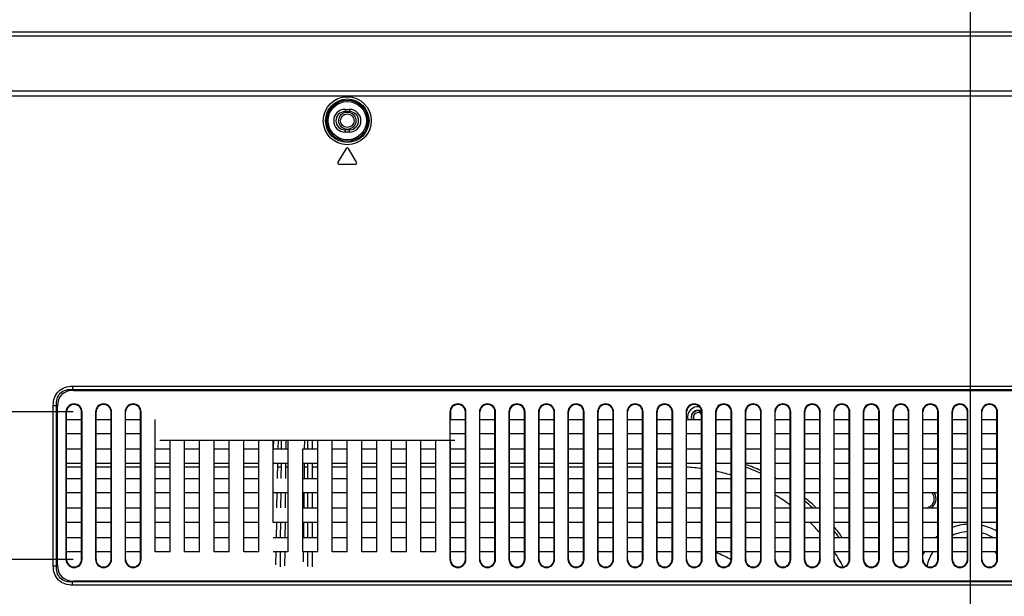
# Model space of a CAD drawing. Units: millimetres. Extents: x 0 to 3500, y 0 to 2000.
# Drawn here: x 2212 to 2428, y 1204 to 1331 of the extents above; entities that cross this region are included whole.
import ezdxf

# ---------------------------------------------------------------- set-up
doc = ezdxf.new("R2010")
doc.units = ezdxf.units.MM
doc.header["$LTSCALE"] = 192.5
doc.layers.get('0').update_dxf_attribs({"linetype": 'CONTINUOUS'})
for name, color, linetype in [('00_COMPONENTS_19', 7, 'CONTINUOUS'), ('00_COMPONENTS_24', 7, 'CONTINUOUS'), ('00_COMPONENTS_29', 7, 'CONTINUOUS'), ('00_COMPONENTS_29_5', 7, 'CONTINUOUS'), ('7_ALL_FEATURES', 7, 'CONTINUOUS'), ('DEF_DRAFT_DIM', 7, 'CONTINUOUS')]:
    doc.layers.add(name, color=color, linetype=linetype)
doc.styles.get("Standard").update_dxf_attribs({"font": 'txt', "width": 0.8})
doc.dimstyles.new('DIMSTYLE_1', dxfattribs={"dimtxt": 7, "dimasz": 3, "dimexe": 0.8, "dimexo": 0.2, "dimgap": 1.75, "dimtad": 1, "dimdsep": 46, "dimtxsty": 'Standard', "dimblk": 'OPEN', "dimblk1": 'OPEN', "dimblk2": 'OPEN', "dimcen": 0.09, "dimazin": 2, "dimtp": 0.1, "dimtm": 0.1, "dimtfac": 1, "dimtdec": 0, "dimtofl": 0, "dimtmove": 0, "dimatfit": 3, "dimldrblk": 'OPEN', "dimfxl": 1, "dimtolj": 1, "dimarcsym": 0})

# ---------------------------------------------------------------- blocks, each defined once
blk = doc.blocks.new('_OPEN')
at = {"color": 0, "linetype": 'ByBlock'}
for p, q in [((0, 0), (-1, 0.117)), ((-1, -0.117), (0, 0)), ((-1, 0), (0, 0))]:
    blk.add_line(p, q, dxfattribs=at)
blk = doc.blocks.new('*D17')
at = {"layer": 'DEF_DRAFT_DIM', "color": 2, "linetype": 'Continuous', "transparency": 16777216}
for p, q in [((1951.98, 1318.83), (1951.98, 1388.64)), ((1951.98, 1387.84), (2186.46, 1387.84)), ((2420.94, 1387.84), (2186.46, 1387.84)), ((2420.94, 1102.62), (2420.94, 1388.64))]:
    blk.add_line(p, q, dxfattribs=at)
at = {"layer": 'DEF_DRAFT_DIM', "color": 2, "linetype": 'Continuous', "transparency": 16777216, "xscale": 3, "yscale": 3, "zscale": 3, "rotation": 180}
blk.add_blockref('_OPEN', (1951.98, 1387.84), dxfattribs=at)
at = {"layer": 'DEF_DRAFT_DIM', "color": 2, "linetype": 'Continuous', "transparency": 16777216, "xscale": 3, "yscale": 3, "zscale": 3}
blk.add_blockref('_OPEN', (2420.94, 1387.84), dxfattribs=at)
blk = doc.blocks.new('*D18')
at = {"layer": 'DEF_DRAFT_DIM', "color": 2, "linetype": 'Continuous', "transparency": 16777216}
for p, q in [((2420.94, 1096.62), (2420.94, 1388.64)), ((2420.94, 1387.84), (2570.94, 1387.84)), ((2720.94, 1387.84), (2570.94, 1387.84)), ((2720.94, 1096.62), (2720.94, 1388.64))]:
    blk.add_line(p, q, dxfattribs=at)
at = {"layer": 'DEF_DRAFT_DIM', "color": 2, "linetype": 'Continuous', "transparency": 16777216, "xscale": 3, "yscale": 3, "zscale": 3, "rotation": 180}
blk.add_blockref('_OPEN', (2420.94, 1387.84), dxfattribs=at)
at = {"layer": 'DEF_DRAFT_DIM', "color": 2, "linetype": 'Continuous', "transparency": 16777216, "xscale": 3, "yscale": 3, "zscale": 3}
blk.add_blockref('_OPEN', (2720.94, 1387.84), dxfattribs=at)
blk = doc.blocks.new('*D20')
at = {"layer": 'DEF_DRAFT_DIM', "color": 2, "linetype": 'Continuous', "transparency": 16777216}
for p, q in [((1961.33, 1327.82), (1883.97, 1327.82)), ((1884.77, 1327.82), (1884.77, 1212.12)), ((1884.77, 1096.42), (1884.77, 1212.12)), ((2414.74, 1096.42), (1883.97, 1096.42))]:
    blk.add_line(p, q, dxfattribs=at)
at = {"layer": 'DEF_DRAFT_DIM', "color": 2, "linetype": 'Continuous', "transparency": 16777216, "xscale": 3, "yscale": 3, "zscale": 3}
for p, rotation in [((1884.77, 1327.82), 90), ((1884.77, 1096.42), 270)]:
    blk.add_blockref('_OPEN', p, dxfattribs=dict(at, rotation=rotation))
blk = doc.blocks.new('*D26')
at = {"layer": 'DEF_DRAFT_DIM', "color": 2, "linetype": 'Continuous', "transparency": 16777216}
for p, q in [((2175.99, 1327.82), (2177.07, 1327.82)), ((2176.27, 1327.82), (2176.27, 1285.99)), ((2176.27, 1244.17), (2176.27, 1285.99)), ((2223.43, 1244.17), (2175.47, 1244.17))]:
    blk.add_line(p, q, dxfattribs=at)
at = {"layer": 'DEF_DRAFT_DIM', "color": 2, "linetype": 'Continuous', "transparency": 16777216, "xscale": 3, "yscale": 3, "zscale": 3}
for p, rotation in [((2176.27, 1327.82), 90), ((2176.27, 1244.17), 270)]:
    blk.add_blockref('_OPEN', p, dxfattribs=dict(at, rotation=rotation))
blk = doc.blocks.new('*D27')
at = {"layer": 'DEF_DRAFT_DIM', "color": 2, "linetype": 'Continuous', "transparency": 16777216}
for p, q in [((2223.43, 1244.17), (2175.47, 1244.17)), ((2176.27, 1244.17), (2176.27, 1227.92)), ((2176.27, 1211.67), (2176.27, 1227.92)), ((2223.43, 1211.67), (2175.47, 1211.67))]:
    blk.add_line(p, q, dxfattribs=at)
at = {"layer": 'DEF_DRAFT_DIM', "color": 2, "linetype": 'Continuous', "transparency": 16777216, "xscale": 3, "yscale": 3, "zscale": 3}
for p, rotation in [((2176.27, 1244.17), 90), ((2176.27, 1211.67), 270)]:
    blk.add_blockref('_OPEN', p, dxfattribs=dict(at, rotation=rotation))

msp = doc.modelspace()

# ---------------------------------------------------------------- linework, layer by layer
at = {"layer": '00_COMPONENTS_19', "color": 7, "linetype": 'Continuous'}
for p, q in [((2267.531, 1237.919), (2267.493, 1236.019)), ((2268.532, 1237.919), (2268.493, 1236.019)), ((2269.248, 1237.919), (2269.229, 1236.019)), ((2270.248, 1237.919), (2270.229, 1236.019)), ((2274.34, 1237.919), (2274.321, 1236.019)), ((2275.029, 1237.919), (2275.029, 1236.019)), ((2276.029, 1237.919), (2276.029, 1236.019)), ((2268.427, 1232.819), (2268.36, 1229.519)), ((2269.197, 1232.819), (2269.163, 1229.519)), ((2270.197, 1232.819), (2270.163, 1229.519)), ((2274.287, 1232.819), (2274.252, 1229.519)), ((2275.029, 1232.819), (2275.029, 1229.519)), ((2276.029, 1232.819), (2276.029, 1229.519)), ((2268.295, 1226.319), (2268.227, 1223.019)), ((2269.131, 1226.319), (2269.098, 1223.019)), ((2270.131, 1226.319), (2270.098, 1223.019)), ((2274.219, 1226.319), (2274.184, 1223.019)), ((2275.029, 1226.319), (2275.029, 1223.019)), ((2276.029, 1226.319), (2276.029, 1223.019)), ((2268.162, 1219.819), (2268.095, 1216.519)), ((2269.066, 1219.819), (2269.033, 1216.519)), ((2270.066, 1219.819), (2270.033, 1216.519)), ((2274.151, 1219.817), (2274.116, 1216.518)), ((2275.029, 1219.819), (2275.029, 1216.519)), ((2276.029, 1219.819), (2276.029, 1216.519)), ((2268.029, 1213.319), (2267.972, 1210.499)), ((2269, 1213.319), (2268.967, 1210.031)), ((2270, 1213.319), (2269.97, 1210.253)), ((2274.083, 1213.318), (2274.06, 1211.165)), ((2275.029, 1213.319), (2275.029, 1210.136)), ((2276.029, 1213.319), (2276.029, 1210.072))]:
    msp.add_line(p, q, dxfattribs=at)
at = {"layer": '00_COMPONENTS_24', "color": 7, "linetype": 'Continuous'}
for p, q in [((2221.979, 1232.072), (2225.279, 1232.072)), ((2228.479, 1232.072), (2231.779, 1232.072)), ((2234.979, 1232.072), (2238.279, 1232.072)), ((2241.479, 1232.072), (2244.779, 1232.072)), ((2247.979, 1232.072), (2251.279, 1232.072)), ((2254.479, 1232.072), (2257.779, 1232.072)), ((2260.979, 1232.072), (2264.279, 1232.072)), ((2268.412, 1232.072), (2269.189, 1232.072)), ((2270.189, 1232.072), (2270.779, 1232.072)), ((2274.279, 1232.072), (2275.029, 1232.072)), ((2276.029, 1232.072), (2277.279, 1232.072)), ((2280.479, 1232.072), (2283.779, 1232.072)), ((2286.979, 1232.072), (2290.279, 1232.072)), ((2293.479, 1232.072), (2296.779, 1232.072)), ((2299.979, 1232.072), (2303.279, 1232.072)), ((2306.479, 1232.072), (2309.779, 1232.072)), ((2312.979, 1232.072), (2316.279, 1232.072)), ((2319.479, 1232.072), (2322.779, 1232.072)), ((2325.979, 1232.072), (2329.279, 1232.072)), ((2332.479, 1232.072), (2335.779, 1232.072)), ((2338.979, 1232.072), (2342.279, 1232.072)), ((2345.479, 1232.072), (2348.779, 1232.072)), ((2351.979, 1232.072), (2355.279, 1232.072))]:
    msp.add_line(p, q, dxfattribs=at)
for radius in [1.9, 1.5]:
    msp.add_circle((2283.779, 1308.319), radius, dxfattribs=at)
for centre, radius, start, end in [((2360.979, 1243.019), 2.3, 80.95231, 192.58456), ((2360.979, 1243.019), 1.5, 58.08578, 199.51788), ((2355.979, 1190.019), 42.052, 82.06556, 86.5922), ((2355.979, 1190.019), 42.052, 72.98379, 77.63735), ((2355.979, 1190.019), 45.316, 65.47482, 69.98835), ((2355.979, 1190.019), 44.742, 65.14027, 69.71958), ((2355.979, 1190.019), 45.316, 60.68521, 60.94319), ((2355.979, 1190.019), 42.052, 53.01271, 58.44016), ((2355.979, 1190.019), 45.316, 46.77055, 51.00546), ((2410.979, 1225.019), 2, 255.49861, 40.56091), ((2410.979, 1225.019), 2.4, 303.37382, 32.8721), ((2355.979, 1190.019), 44.742, 47.55365, 50.40723), ((2355.979, 1190.019), 42.052, 40.84241, 45.13741), ((2355.979, 1190.019), 45.316, 35.81004, 39.39635), ((2420.979, 1207.919), 11.529, 93.48458, 110.31409), ((2420.979, 1207.919), 11.529, 59.76758, 77.46414), ((2355.979, 1190.019), 44.742, 36.33876, 38.50119), ((2420.979, 1207.919), 11.529, 128.68697, 131.73331), ((2420.979, 1207.919), 9.902, 94.05626, 113.85349), ((2420.979, 1207.919), 9.902, 60.3915, 75.36507), ((2355.979, 1190.019), 24.833, 60.31864, 68.74853), ((2355.979, 1190.019), 42.052, 28.46538, 33.63812), ((2355.979, 1190.019), 44.742, 31.08505, 31.40149), ((2420.979, 1207.919), 11.529, 152.04522, 155.73876), ((2420.979, 1207.919), 9.902, 146.9205, 166.57861), ((2420.979, 1207.919), 7.594, 40.09427, 45.42415)]:
    msp.add_arc(centre, radius, start, end, dxfattribs=at)
at = {"layer": '00_COMPONENTS_29', "color": 7, "linetype": 'Continuous'}
for centre, radius, start, end in [((2361.023, 1243.051), 1.452, 98.38485, 105.43504), ((2361.029, 1242.996), 1.508, 82.79395, 98.30257), ((2360.98, 1243.032), 1.217, 77.904, 82.45806), ((2360.981, 1243.035), 1.213, 78.99519, 82.4635), ((2361.164, 1243.042), 1.196, 85.31296, 91.16378), ((2360.979, 1243.027), 1.221, 78.46065, 78.99837), ((2361.032, 1243.016), 1.487, 74.58224, 82.82005), ((2360.977, 1243.019), 1.229, 74.25965, 78.45631), ((2360.977, 1243.018), 1.23, 77.12466, 77.91137), ((2360.975, 1243.009), 1.24, 72.12691, 77.11963), ((2361.162, 1243.007), 1.231, 84.194, 85.33512), ((2361.161, 1242.998), 1.24, 83.34601, 84.19438), ((2361.16, 1242.99), 1.248, 82.36363, 83.34589), ((2360.973, 1243.006), 1.243, 62.71755, 74.24771), ((2360.974, 1243.005), 1.244, 69.54167, 72.12971), ((2360.976, 1243.01), 1.238, 64.64558, 69.545), ((2360.982, 1243.024), 1.223, 55.80544, 64.63251), ((2361.157, 1242.952), 1.286, 60.85377, 62.40693), ((2361.012, 1243.057), 1.442, 143.47708, 144.91108), ((2360.979, 1243.019), 1, 36.80201, 210.40197), ((2360.978, 1243.019), 1.23, 48.60079, 55.7945)]:
    msp.add_arc(centre, radius, start, end, dxfattribs=at)
for points in [[(2359.853, 1243.915), (2360.041, 1244.169), (2360.331, 1244.367), (2360.636, 1244.451)], [(2361.752, 1244.091), (2361.62, 1244.16), (2361.473, 1244.207), (2361.326, 1244.227)], [(2359.574, 1243.019), (2359.563, 1243.32), (2359.658, 1243.639), (2359.832, 1243.886)], [(2359.692, 1242.505), (2359.621, 1242.666), (2359.58, 1242.843), (2359.574, 1243.019)]]:
    msp.add_open_spline(points, degree=3, dxfattribs=at)
at = {"layer": '00_COMPONENTS_29_5', "color": 7, "linetype": 'Continuous'}
msp.add_line((2242.479, 1237.919), (2307.479, 1237.919), dxfattribs=at)
at = {"layer": '7_ALL_FEATURES', "color": 7, "linetype": 'Continuous'}
for p, q in [((3182.279, 1327.819), (1959.679, 1327.819)), ((3180.427, 1326.92), (1961.53, 1326.92)), ((3155.51, 1314.82), (1986.447, 1314.82)), ((3155.51, 1313.719), (1986.447, 1313.719)), ((2283.279, 1310.819), (2284.279, 1310.819)), ((2283.279, 1310.819), (2283.279, 1310.319)), ((2283.279, 1310.319), (2284.279, 1310.319)), ((2284.279, 1310.819), (2284.279, 1310.319)), ((2284.279, 1306.319), (2283.279, 1306.319)), ((2283.279, 1305.819), (2283.279, 1306.319)), ((2284.279, 1305.819), (2283.279, 1305.819)), ((2284.279, 1305.819), (2284.279, 1306.319)), ((2283.521, 1302.174), (2281.721, 1299.174)), ((2285.836, 1299.174), (2284.036, 1302.174)), ((2281.979, 1298.719), (2285.579, 1298.719)), ((2223.307, 1249.833), (2918.65, 1249.833)), ((2223.307, 1249.833), (2223.307, 1249.126)), ((2223.307, 1249.126), (2918.65, 1249.126)), ((2223.307, 1249.126), (2223.514, 1248.919)), ((2223.514, 1248.919), (2918.443, 1248.919)), ((2219.064, 1245.591), (2219.771, 1245.591)), ((2219.064, 1210.248), (2219.064, 1245.591)), ((2219.771, 1210.248), (2219.771, 1245.591)), ((2219.771, 1245.591), (2219.979, 1245.384)), ((2219.979, 1210.455), (2219.979, 1245.384)), ((2221.856, 1244.169), (2221.979, 1244.169)), ((2221.856, 1244.169), (2221.856, 1211.669)), ((2221.979, 1211.669), (2221.979, 1244.169)), ((2225.401, 1244.169), (2225.279, 1244.169)), ((2225.279, 1211.669), (2225.279, 1244.169)), ((2225.401, 1211.669), (2225.401, 1244.169)), ((2228.356, 1244.169), (2228.479, 1244.169)), ((2228.356, 1244.169), (2228.356, 1211.669)), ((2228.479, 1211.669), (2228.479, 1244.169)), ((2231.901, 1244.169), (2231.779, 1244.169)), ((2231.779, 1211.669), (2231.779, 1244.169)), ((2231.901, 1211.669), (2231.901, 1244.169)), ((2234.856, 1244.169), (2234.979, 1244.169)), ((2234.856, 1244.169), (2234.856, 1211.669)), ((2234.979, 1211.669), (2234.979, 1244.169)), ((2238.401, 1244.169), (2238.279, 1244.169)), ((2238.279, 1211.669), (2238.279, 1244.169)), ((2238.401, 1211.669), (2238.401, 1244.169)), ((2306.356, 1244.169), (2306.479, 1244.169)), ((2306.356, 1244.169), (2306.356, 1211.669)), ((2306.479, 1244.169), (2306.479, 1242.519)), ((2309.901, 1244.169), (2309.779, 1244.169)), ((2309.779, 1211.669), (2309.779, 1244.169)), ((2309.901, 1211.669), (2309.901, 1244.169)), ((2312.856, 1244.169), (2312.979, 1244.169)), ((2312.856, 1244.169), (2312.856, 1211.669)), ((2312.979, 1211.669), (2312.979, 1244.169)), ((2316.401, 1244.169), (2316.279, 1244.169)), ((2316.279, 1211.669), (2316.279, 1244.169)), ((2316.401, 1211.669), (2316.401, 1244.169)), ((2319.356, 1244.169), (2319.479, 1244.169)), ((2319.356, 1244.169), (2319.356, 1211.669)), ((2319.479, 1211.669), (2319.479, 1244.169)), ((2322.901, 1244.169), (2322.779, 1244.169)), ((2322.779, 1211.669), (2322.779, 1244.169)), ((2322.901, 1211.669), (2322.901, 1244.169)), ((2325.856, 1244.169), (2325.979, 1244.169)), ((2325.856, 1244.169), (2325.856, 1211.669)), ((2325.979, 1211.669), (2325.979, 1244.169)), ((2329.401, 1244.169), (2329.279, 1244.169)), ((2329.279, 1211.669), (2329.279, 1244.169)), ((2329.401, 1211.669), (2329.401, 1244.169)), ((2332.356, 1244.169), (2332.479, 1244.169)), ((2332.356, 1244.169), (2332.356, 1211.669)), ((2332.479, 1211.669), (2332.479, 1244.169)), ((2335.901, 1244.169), (2335.779, 1244.169)), ((2335.779, 1211.669), (2335.779, 1244.169)), ((2335.901, 1211.669), (2335.901, 1244.169)), ((2338.856, 1244.169), (2338.979, 1244.169)), ((2338.856, 1244.169), (2338.856, 1211.669)), ((2338.979, 1211.669), (2338.979, 1244.169)), ((2342.401, 1244.169), (2342.279, 1244.169)), ((2342.279, 1211.669), (2342.279, 1244.169)), ((2342.401, 1211.669), (2342.401, 1244.169)), ((2345.356, 1244.169), (2345.479, 1244.169)), ((2345.356, 1244.169), (2345.356, 1211.669)), ((2345.479, 1211.669), (2345.479, 1244.169)), ((2348.901, 1244.169), (2348.779, 1244.169)), ((2348.779, 1211.669), (2348.779, 1244.169)), ((2348.901, 1211.669), (2348.901, 1244.169)), ((2351.856, 1244.169), (2351.979, 1244.169)), ((2351.856, 1244.169), (2351.856, 1211.669)), ((2351.979, 1211.669), (2351.979, 1244.169)), ((2355.401, 1244.169), (2355.279, 1244.169)), ((2355.279, 1211.669), (2355.279, 1244.169)), ((2355.401, 1211.669), (2355.401, 1244.169)), ((2358.356, 1244.169), (2358.479, 1244.169)), ((2358.356, 1244.169), (2358.356, 1211.669)), ((2358.479, 1211.669), (2358.479, 1244.169)), ((2361.901, 1244.169), (2361.779, 1244.169)), ((2361.779, 1211.669), (2361.779, 1244.169)), ((2361.901, 1211.669), (2361.901, 1244.169)), ((2364.856, 1244.169), (2364.979, 1244.169)), ((2364.856, 1244.169), (2364.856, 1211.669)), ((2364.979, 1211.669), (2364.979, 1244.169)), ((2368.401, 1244.169), (2368.279, 1244.169)), ((2368.279, 1211.669), (2368.279, 1244.169)), ((2368.401, 1211.669), (2368.401, 1244.169)), ((2371.356, 1244.169), (2371.479, 1244.169)), ((2371.356, 1244.169), (2371.356, 1211.669)), ((2371.479, 1211.669), (2371.479, 1244.169)), ((2374.901, 1244.169), (2374.779, 1244.169)), ((2374.779, 1211.669), (2374.779, 1244.169)), ((2374.901, 1211.669), (2374.901, 1244.169)), ((2377.856, 1244.169), (2377.979, 1244.169)), ((2377.856, 1244.169), (2377.856, 1211.669)), ((2377.979, 1211.669), (2377.979, 1244.169)), ((2381.401, 1244.169), (2381.279, 1244.169)), ((2381.279, 1211.669), (2381.279, 1244.169)), ((2381.401, 1211.669), (2381.401, 1244.169)), ((2384.356, 1244.169), (2384.479, 1244.169)), ((2384.356, 1244.169), (2384.356, 1211.669)), ((2384.479, 1211.669), (2384.479, 1244.169)), ((2387.901, 1244.169), (2387.779, 1244.169)), ((2387.779, 1211.669), (2387.779, 1244.169)), ((2387.901, 1211.669), (2387.901, 1244.169)), ((2390.856, 1244.169), (2390.979, 1244.169)), ((2390.856, 1244.169), (2390.856, 1211.669)), ((2390.979, 1211.669), (2390.979, 1244.169)), ((2394.401, 1244.169), (2394.279, 1244.169)), ((2394.279, 1211.669), (2394.279, 1244.169)), ((2394.401, 1211.669), (2394.401, 1244.169)), ((2397.356, 1244.169), (2397.479, 1244.169)), ((2397.356, 1244.169), (2397.356, 1211.669)), ((2397.479, 1211.669), (2397.479, 1244.169)), ((2400.901, 1244.169), (2400.779, 1244.169)), ((2400.779, 1211.669), (2400.779, 1244.169)), ((2400.901, 1211.669), (2400.901, 1244.169)), ((2403.856, 1244.169), (2403.979, 1244.169)), ((2403.856, 1244.169), (2403.856, 1211.669)), ((2403.979, 1211.669), (2403.979, 1244.169)), ((2407.401, 1244.169), (2407.279, 1244.169)), ((2407.279, 1211.669), (2407.279, 1244.169)), ((2407.401, 1211.669), (2407.401, 1244.169)), ((2410.356, 1244.169), (2410.479, 1244.169)), ((2410.356, 1244.169), (2410.356, 1211.669)), ((2410.479, 1211.669), (2410.479, 1244.169)), ((2413.901, 1244.169), (2413.779, 1244.169)), ((2413.779, 1211.669), (2413.779, 1244.169)), ((2413.901, 1211.669), (2413.901, 1244.169)), ((2416.856, 1244.169), (2416.979, 1244.169)), ((2416.856, 1244.169), (2416.856, 1211.669)), ((2416.979, 1211.669), (2416.979, 1244.169)), ((2420.401, 1244.169), (2420.279, 1244.169)), ((2420.279, 1211.669), (2420.279, 1244.169)), ((2420.401, 1211.669), (2420.401, 1244.169)), ((2423.356, 1244.169), (2423.479, 1244.169)), ((2423.356, 1244.169), (2423.356, 1211.669)), ((2423.479, 1211.669), (2423.479, 1244.169)), ((2426.901, 1244.169), (2426.779, 1244.169)), ((2426.779, 1211.669), (2426.779, 1244.169)), ((2426.901, 1211.669), (2426.901, 1244.169)), ((2221.979, 1242.519), (2225.279, 1242.519)), ((2228.479, 1242.519), (2231.779, 1242.519)), ((2234.979, 1242.519), (2238.279, 1242.519)), ((2241.479, 1213.319), (2241.479, 1242.519)), ((2306.479, 1242.519), (2309.779, 1242.519)), ((2312.979, 1242.519), (2316.279, 1242.519)), ((2319.479, 1242.519), (2322.779, 1242.519)), ((2325.979, 1242.519), (2329.279, 1242.519)), ((2332.479, 1242.519), (2335.779, 1242.519)), ((2338.979, 1242.519), (2342.279, 1242.519)), ((2345.479, 1242.519), (2348.779, 1242.519)), ((2351.979, 1242.519), (2355.279, 1242.519)), ((2358.479, 1242.519), (2361.779, 1242.519)), ((2364.979, 1242.519), (2368.279, 1242.519)), ((2371.479, 1242.519), (2374.779, 1242.519)), ((2377.979, 1242.519), (2381.279, 1242.519)), ((2384.479, 1242.519), (2387.779, 1242.519)), ((2390.979, 1242.519), (2394.279, 1242.519)), ((2397.479, 1242.519), (2400.779, 1242.519)), ((2403.979, 1242.519), (2407.279, 1242.519)), ((2410.479, 1242.519), (2413.779, 1242.519)), ((2416.979, 1242.519), (2420.279, 1242.519)), ((2423.479, 1242.519), (2426.779, 1242.519)), ((2225.279, 1239.319), (2221.979, 1239.319)), ((2231.779, 1239.319), (2228.479, 1239.319)), ((2238.279, 1239.319), (2234.979, 1239.319)), ((2244.779, 1213.319), (2244.779, 1237.919)), ((2247.979, 1213.319), (2247.979, 1237.919)), ((2251.279, 1213.319), (2251.279, 1237.919)), ((2254.479, 1213.319), (2254.479, 1237.919)), ((2257.779, 1213.319), (2257.779, 1237.919)), ((2260.979, 1213.319), (2260.979, 1237.919)), ((2264.279, 1213.319), (2264.279, 1237.919)), ((2267.479, 1219.819), (2267.479, 1237.919)), ((2270.779, 1213.319), (2270.779, 1237.919)), ((2277.279, 1213.319), (2277.279, 1237.919)), ((2280.479, 1213.319), (2280.479, 1237.919)), ((2283.779, 1213.319), (2283.779, 1237.919)), ((2286.979, 1213.319), (2286.979, 1237.919)), ((2290.279, 1213.319), (2290.279, 1237.919)), ((2293.479, 1213.319), (2293.479, 1237.919)), ((2296.779, 1213.319), (2296.779, 1237.919)), ((2299.979, 1213.319), (2299.979, 1237.919)), ((2303.279, 1213.319), (2303.279, 1237.919)), ((2309.779, 1239.319), (2306.479, 1239.319)), ((2306.479, 1211.669), (2306.479, 1237.919)), ((2316.279, 1239.319), (2312.979, 1239.319)), ((2322.779, 1239.319), (2319.479, 1239.319)), ((2329.279, 1239.319), (2325.979, 1239.319)), ((2335.779, 1239.319), (2332.479, 1239.319)), ((2342.279, 1239.319), (2338.979, 1239.319)), ((2348.779, 1239.319), (2345.479, 1239.319)), ((2355.279, 1239.319), (2351.979, 1239.319)), ((2361.779, 1239.319), (2358.479, 1239.319)), ((2368.279, 1239.319), (2364.979, 1239.319)), ((2374.779, 1239.319), (2371.479, 1239.319)), ((2381.279, 1239.319), (2377.979, 1239.319)), ((2387.779, 1239.319), (2384.479, 1239.319)), ((2394.279, 1239.319), (2390.979, 1239.319)), ((2400.779, 1239.319), (2397.479, 1239.319)), ((2407.279, 1239.319), (2403.979, 1239.319)), ((2413.779, 1239.319), (2410.479, 1239.319)), ((2420.279, 1239.319), (2416.979, 1239.319)), ((2426.779, 1239.319), (2423.479, 1239.319)), ((2221.979, 1236.019), (2225.279, 1236.019)), ((2228.479, 1236.019), (2231.779, 1236.019)), ((2234.979, 1236.019), (2238.279, 1236.019)), ((2241.479, 1236.019), (2244.779, 1236.019)), ((2247.979, 1236.019), (2251.279, 1236.019)), ((2254.479, 1236.019), (2257.779, 1236.019)), ((2260.979, 1236.019), (2264.279, 1236.019)), ((2267.479, 1236.019), (2270.779, 1236.019)), ((2273.979, 1236.019), (2277.279, 1236.019)), ((2273.979, 1213.319), (2273.979, 1236.019)), ((2280.479, 1236.019), (2283.779, 1236.019)), ((2286.979, 1236.019), (2290.279, 1236.019)), ((2293.479, 1236.019), (2296.779, 1236.019)), ((2299.979, 1236.019), (2303.279, 1236.019)), ((2306.479, 1236.019), (2309.779, 1236.019)), ((2312.979, 1236.019), (2316.279, 1236.019)), ((2319.479, 1236.019), (2322.779, 1236.019)), ((2325.979, 1236.019), (2329.279, 1236.019)), ((2332.479, 1236.019), (2335.779, 1236.019)), ((2338.979, 1236.019), (2342.279, 1236.019)), ((2345.479, 1236.019), (2348.779, 1236.019)), ((2351.979, 1236.019), (2355.279, 1236.019)), ((2358.479, 1236.019), (2361.779, 1236.019)), ((2364.979, 1236.019), (2368.279, 1236.019)), ((2371.479, 1236.019), (2374.779, 1236.019)), ((2377.979, 1236.019), (2381.279, 1236.019)), ((2384.479, 1236.019), (2387.779, 1236.019)), ((2390.979, 1236.019), (2394.279, 1236.019)), ((2397.479, 1236.019), (2400.779, 1236.019)), ((2403.979, 1236.019), (2407.279, 1236.019)), ((2410.479, 1236.019), (2413.779, 1236.019)), ((2416.979, 1236.019), (2420.279, 1236.019)), ((2423.479, 1236.019), (2426.779, 1236.019)), ((2225.279, 1232.819), (2221.979, 1232.819)), ((2231.779, 1232.819), (2228.479, 1232.819)), ((2238.279, 1232.819), (2234.979, 1232.819)), ((2244.779, 1232.819), (2241.479, 1232.819)), ((2251.279, 1232.819), (2247.979, 1232.819)), ((2257.779, 1232.819), (2254.479, 1232.819)), ((2264.279, 1232.819), (2260.979, 1232.819)), ((2270.779, 1232.819), (2267.479, 1232.819)), ((2277.279, 1232.819), (2273.979, 1232.819)), ((2283.779, 1232.819), (2280.479, 1232.819)), ((2290.279, 1232.819), (2286.979, 1232.819)), ((2296.779, 1232.819), (2293.479, 1232.819)), ((2303.279, 1232.819), (2299.979, 1232.819)), ((2309.779, 1232.819), (2306.479, 1232.819)), ((2316.279, 1232.819), (2312.979, 1232.819)), ((2322.779, 1232.819), (2319.479, 1232.819)), ((2329.279, 1232.819), (2325.979, 1232.819)), ((2335.779, 1232.819), (2332.479, 1232.819)), ((2342.279, 1232.819), (2338.979, 1232.819)), ((2348.779, 1232.819), (2345.479, 1232.819)), ((2355.279, 1232.819), (2351.979, 1232.819)), ((2361.779, 1232.819), (2358.479, 1232.819)), ((2368.279, 1232.819), (2364.979, 1232.819)), ((2374.779, 1232.819), (2371.479, 1232.819)), ((2381.279, 1232.819), (2377.979, 1232.819)), ((2387.779, 1232.819), (2384.479, 1232.819)), ((2394.279, 1232.819), (2390.979, 1232.819)), ((2400.779, 1232.819), (2397.479, 1232.819)), ((2407.279, 1232.819), (2403.979, 1232.819)), ((2413.779, 1232.819), (2410.479, 1232.819)), ((2420.279, 1232.819), (2416.979, 1232.819)), ((2426.779, 1232.819), (2423.479, 1232.819)), ((2221.979, 1229.519), (2225.279, 1229.519)), ((2228.479, 1229.519), (2231.779, 1229.519)), ((2234.979, 1229.519), (2238.279, 1229.519)), ((2241.479, 1229.519), (2244.779, 1229.519)), ((2247.979, 1229.519), (2251.279, 1229.519)), ((2254.479, 1229.519), (2257.779, 1229.519)), ((2260.979, 1229.519), (2264.279, 1229.519)), ((2273.979, 1229.519), (2277.279, 1229.519)), ((2280.479, 1229.519), (2283.779, 1229.519)), ((2286.979, 1229.519), (2290.279, 1229.519)), ((2293.479, 1229.519), (2296.779, 1229.519)), ((2299.979, 1229.519), (2303.279, 1229.519)), ((2306.479, 1229.519), (2309.779, 1229.519)), ((2312.979, 1229.519), (2316.279, 1229.519)), ((2319.479, 1229.519), (2322.779, 1229.519)), ((2325.979, 1229.519), (2329.279, 1229.519)), ((2332.479, 1229.519), (2335.779, 1229.519)), ((2338.979, 1229.519), (2342.279, 1229.519)), ((2345.479, 1229.519), (2348.779, 1229.519)), ((2351.979, 1229.519), (2355.279, 1229.519)), ((2358.479, 1229.519), (2361.779, 1229.519)), ((2364.979, 1229.519), (2368.279, 1229.519)), ((2371.479, 1229.519), (2374.779, 1229.519)), ((2377.979, 1229.519), (2381.279, 1229.519)), ((2384.479, 1229.519), (2387.779, 1229.519)), ((2390.979, 1229.519), (2394.279, 1229.519)), ((2397.479, 1229.519), (2400.779, 1229.519)), ((2403.979, 1229.519), (2407.279, 1229.519)), ((2410.479, 1229.519), (2413.779, 1229.519)), ((2416.979, 1229.519), (2420.279, 1229.519)), ((2423.479, 1229.519), (2426.779, 1229.519)), ((2225.279, 1226.319), (2221.979, 1226.319)), ((2231.779, 1226.319), (2228.479, 1226.319)), ((2238.279, 1226.319), (2234.979, 1226.319)), ((2244.779, 1226.319), (2241.479, 1226.319)), ((2251.279, 1226.319), (2247.979, 1226.319)), ((2257.779, 1226.319), (2254.479, 1226.319)), ((2264.279, 1226.319), (2260.979, 1226.319)), ((2270.779, 1226.319), (2267.479, 1226.319)), ((2277.279, 1226.319), (2273.979, 1226.319)), ((2283.779, 1226.319), (2280.479, 1226.319)), ((2290.279, 1226.319), (2286.979, 1226.319)), ((2296.779, 1226.319), (2293.479, 1226.319)), ((2303.279, 1226.319), (2299.979, 1226.319)), ((2309.779, 1226.319), (2306.479, 1226.319)), ((2316.279, 1226.319), (2312.979, 1226.319)), ((2322.779, 1226.319), (2319.479, 1226.319)), ((2329.279, 1226.319), (2325.979, 1226.319)), ((2335.779, 1226.319), (2332.479, 1226.319)), ((2342.279, 1226.319), (2338.979, 1226.319)), ((2348.779, 1226.319), (2345.479, 1226.319)), ((2355.279, 1226.319), (2351.979, 1226.319)), ((2361.779, 1226.319), (2358.479, 1226.319)), ((2368.279, 1226.319), (2364.979, 1226.319)), ((2374.779, 1226.319), (2371.479, 1226.319)), ((2381.279, 1226.319), (2377.979, 1226.319)), ((2387.779, 1226.319), (2384.479, 1226.319)), ((2394.279, 1226.319), (2390.979, 1226.319)), ((2400.779, 1226.319), (2397.479, 1226.319)), ((2407.279, 1226.319), (2403.979, 1226.319)), ((2413.779, 1226.319), (2410.479, 1226.319)), ((2420.279, 1226.319), (2416.979, 1226.319)), ((2426.779, 1226.319), (2423.479, 1226.319)), ((2221.979, 1223.019), (2225.279, 1223.019)), ((2228.479, 1223.019), (2231.779, 1223.019)), ((2234.979, 1223.019), (2238.279, 1223.019)), ((2241.479, 1223.019), (2244.779, 1223.019)), ((2247.979, 1223.019), (2251.279, 1223.019)), ((2254.479, 1223.019), (2257.779, 1223.019)), ((2260.979, 1223.019), (2264.279, 1223.019)), ((2273.979, 1223.019), (2277.279, 1223.019)), ((2280.479, 1223.019), (2283.779, 1223.019)), ((2286.979, 1223.019), (2290.279, 1223.019)), ((2293.479, 1223.019), (2296.779, 1223.019)), ((2299.979, 1223.019), (2303.279, 1223.019)), ((2306.479, 1223.019), (2309.779, 1223.019)), ((2312.979, 1223.019), (2316.279, 1223.019)), ((2319.479, 1223.019), (2322.779, 1223.019)), ((2325.979, 1223.019), (2329.279, 1223.019)), ((2332.479, 1223.019), (2335.779, 1223.019)), ((2338.979, 1223.019), (2342.279, 1223.019)), ((2345.479, 1223.019), (2348.779, 1223.019)), ((2351.979, 1223.019), (2355.279, 1223.019)), ((2358.479, 1223.019), (2361.779, 1223.019)), ((2364.979, 1223.019), (2368.279, 1223.019)), ((2371.479, 1223.019), (2374.779, 1223.019)), ((2377.979, 1223.019), (2381.279, 1223.019)), ((2384.479, 1223.019), (2387.779, 1223.019)), ((2390.979, 1223.019), (2394.279, 1223.019)), ((2397.479, 1223.019), (2400.779, 1223.019)), ((2403.979, 1223.019), (2407.279, 1223.019)), ((2410.479, 1223.019), (2413.779, 1223.019)), ((2416.979, 1223.019), (2420.279, 1223.019)), ((2423.479, 1223.019), (2426.779, 1223.019)), ((2225.279, 1219.819), (2221.979, 1219.819)), ((2231.779, 1219.819), (2228.479, 1219.819)), ((2238.279, 1219.819), (2234.979, 1219.819)), ((2244.779, 1219.819), (2241.479, 1219.819)), ((2251.279, 1219.819), (2247.979, 1219.819)), ((2257.779, 1219.819), (2254.479, 1219.819)), ((2264.279, 1219.819), (2260.979, 1219.819)), ((2270.779, 1219.819), (2267.479, 1219.819)), ((2277.279, 1219.819), (2273.979, 1219.819)), ((2283.779, 1219.819), (2280.479, 1219.819)), ((2290.279, 1219.819), (2286.979, 1219.819)), ((2296.779, 1219.819), (2293.479, 1219.819)), ((2303.279, 1219.819), (2299.979, 1219.819)), ((2309.779, 1219.819), (2306.479, 1219.819)), ((2316.279, 1219.819), (2312.979, 1219.819)), ((2322.779, 1219.819), (2319.479, 1219.819)), ((2329.279, 1219.819), (2325.979, 1219.819)), ((2335.779, 1219.819), (2332.479, 1219.819)), ((2342.279, 1219.819), (2338.979, 1219.819)), ((2348.779, 1219.819), (2345.479, 1219.819)), ((2355.279, 1219.819), (2351.979, 1219.819)), ((2361.779, 1219.819), (2358.479, 1219.819)), ((2368.279, 1219.819), (2364.979, 1219.819)), ((2374.779, 1219.819), (2371.479, 1219.819)), ((2381.279, 1219.819), (2377.979, 1219.819)), ((2387.779, 1219.819), (2384.479, 1219.819)), ((2394.279, 1219.819), (2390.979, 1219.819)), ((2400.779, 1219.819), (2397.479, 1219.819)), ((2407.279, 1219.819), (2403.979, 1219.819)), ((2413.779, 1219.819), (2410.479, 1219.819)), ((2420.279, 1219.819), (2416.979, 1219.819)), ((2426.779, 1219.819), (2423.479, 1219.819)), ((2221.979, 1216.519), (2225.279, 1216.519)), ((2228.479, 1216.519), (2231.779, 1216.519)), ((2234.979, 1216.519), (2238.279, 1216.519)), ((2241.479, 1216.519), (2244.779, 1216.519)), ((2247.979, 1216.519), (2251.279, 1216.519)), ((2254.479, 1216.519), (2257.779, 1216.519)), ((2260.979, 1216.519), (2264.279, 1216.519)), ((2267.479, 1216.519), (2270.779, 1216.519)), ((2273.979, 1216.519), (2277.279, 1216.519)), ((2280.479, 1216.519), (2283.779, 1216.519)), ((2286.979, 1216.519), (2290.279, 1216.519)), ((2293.479, 1216.519), (2296.779, 1216.519)), ((2299.979, 1216.519), (2303.279, 1216.519)), ((2306.479, 1216.519), (2309.779, 1216.519)), ((2312.979, 1216.519), (2316.279, 1216.519)), ((2319.479, 1216.519), (2322.779, 1216.519)), ((2325.979, 1216.519), (2329.279, 1216.519)), ((2332.479, 1216.519), (2335.779, 1216.519)), ((2338.979, 1216.519), (2342.279, 1216.519)), ((2345.479, 1216.519), (2348.779, 1216.519)), ((2351.979, 1216.519), (2355.279, 1216.519)), ((2358.479, 1216.519), (2361.779, 1216.519)), ((2364.979, 1216.519), (2368.279, 1216.519)), ((2371.479, 1216.519), (2374.779, 1216.519)), ((2377.979, 1216.519), (2381.279, 1216.519)), ((2384.479, 1216.519), (2387.779, 1216.519)), ((2390.979, 1216.519), (2394.279, 1216.519)), ((2397.479, 1216.519), (2400.779, 1216.519)), ((2403.979, 1216.519), (2407.279, 1216.519)), ((2410.479, 1216.519), (2413.779, 1216.519)), ((2416.979, 1216.519), (2420.279, 1216.519)), ((2423.479, 1216.519), (2426.779, 1216.519)), ((2221.856, 1211.669), (2221.979, 1211.669)), ((2225.279, 1213.319), (2221.979, 1213.319)), ((2225.401, 1211.669), (2225.279, 1211.669)), ((2228.356, 1211.669), (2228.479, 1211.669)), ((2231.779, 1213.319), (2228.479, 1213.319)), ((2231.901, 1211.669), (2231.779, 1211.669)), ((2234.856, 1211.669), (2234.979, 1211.669)), ((2238.279, 1213.319), (2234.979, 1213.319)), ((2238.401, 1211.669), (2238.279, 1211.669)), ((2244.779, 1213.319), (2241.479, 1213.319)), ((2251.279, 1213.319), (2247.979, 1213.319)), ((2257.779, 1213.319), (2254.479, 1213.319)), ((2264.279, 1213.319), (2260.979, 1213.319)), ((2270.779, 1213.319), (2267.479, 1213.319)), ((2277.279, 1213.319), (2273.979, 1213.319)), ((2283.779, 1213.319), (2280.479, 1213.319)), ((2290.279, 1213.319), (2286.979, 1213.319)), ((2296.779, 1213.319), (2293.479, 1213.319)), ((2303.279, 1213.319), (2299.979, 1213.319)), ((2306.356, 1211.669), (2306.479, 1211.669)), ((2309.779, 1213.319), (2306.479, 1213.319)), ((2309.901, 1211.669), (2309.779, 1211.669)), ((2312.856, 1211.669), (2312.979, 1211.669)), ((2316.279, 1213.319), (2312.979, 1213.319)), ((2316.401, 1211.669), (2316.279, 1211.669)), ((2319.356, 1211.669), (2319.479, 1211.669)), ((2322.779, 1213.319), (2319.479, 1213.319)), ((2322.901, 1211.669), (2322.779, 1211.669)), ((2325.856, 1211.669), (2325.979, 1211.669)), ((2329.279, 1213.319), (2325.979, 1213.319)), ((2329.401, 1211.669), (2329.279, 1211.669)), ((2332.356, 1211.669), (2332.479, 1211.669)), ((2335.779, 1213.319), (2332.479, 1213.319)), ((2335.901, 1211.669), (2335.779, 1211.669)), ((2338.856, 1211.669), (2338.979, 1211.669)), ((2342.279, 1213.319), (2338.979, 1213.319)), ((2342.401, 1211.669), (2342.279, 1211.669)), ((2345.356, 1211.669), (2345.479, 1211.669)), ((2348.779, 1213.319), (2345.479, 1213.319)), ((2348.901, 1211.669), (2348.779, 1211.669)), ((2351.856, 1211.669), (2351.979, 1211.669)), ((2355.279, 1213.319), (2351.979, 1213.319)), ((2355.401, 1211.669), (2355.279, 1211.669)), ((2358.356, 1211.669), (2358.479, 1211.669)), ((2361.779, 1213.319), (2358.479, 1213.319)), ((2361.901, 1211.669), (2361.779, 1211.669)), ((2364.856, 1211.669), (2364.979, 1211.669)), ((2368.279, 1213.319), (2364.979, 1213.319)), ((2368.401, 1211.669), (2368.279, 1211.669)), ((2371.356, 1211.669), (2371.479, 1211.669)), ((2374.779, 1213.319), (2371.479, 1213.319)), ((2374.901, 1211.669), (2374.779, 1211.669)), ((2377.856, 1211.669), (2377.979, 1211.669)), ((2381.279, 1213.319), (2377.979, 1213.319)), ((2381.401, 1211.669), (2381.279, 1211.669)), ((2384.356, 1211.669), (2384.479, 1211.669)), ((2387.779, 1213.319), (2384.479, 1213.319)), ((2387.901, 1211.669), (2387.779, 1211.669)), ((2390.856, 1211.669), (2390.979, 1211.669)), ((2394.279, 1213.319), (2390.979, 1213.319)), ((2394.401, 1211.669), (2394.279, 1211.669)), ((2397.356, 1211.669), (2397.479, 1211.669)), ((2400.779, 1213.319), (2397.479, 1213.319)), ((2400.901, 1211.669), (2400.779, 1211.669)), ((2403.856, 1211.669), (2403.979, 1211.669)), ((2407.279, 1213.319), (2403.979, 1213.319)), ((2407.401, 1211.669), (2407.279, 1211.669)), ((2410.356, 1211.669), (2410.479, 1211.669)), ((2413.779, 1213.319), (2410.479, 1213.319)), ((2413.901, 1211.669), (2413.779, 1211.669)), ((2416.856, 1211.669), (2416.979, 1211.669)), ((2420.279, 1213.319), (2416.979, 1213.319)), ((2420.401, 1211.669), (2420.279, 1211.669)), ((2423.356, 1211.669), (2423.479, 1211.669)), ((2426.779, 1213.319), (2423.479, 1213.319)), ((2426.901, 1211.669), (2426.779, 1211.669)), ((2219.064, 1210.248), (2219.771, 1210.248)), ((2219.771, 1210.248), (2219.979, 1210.455)), ((2223.307, 1206.712), (2223.514, 1206.919)), ((2918.65, 1206.712), (2223.307, 1206.712)), ((2223.307, 1206.005), (2223.307, 1206.712)), ((2918.65, 1206.005), (2223.307, 1206.005)), ((2918.443, 1206.919), (2223.514, 1206.919))]:
    msp.add_line(p, q, dxfattribs=at)
for radius in [5.282, 4.784, 4.524, 4.225]:
    msp.add_circle((2283.779, 1308.319), radius, dxfattribs=at)
for centre, radius, start, end in [((2283.279, 1308.319), 2.5, 90, 270), ((2283.279, 1308.319), 2, 90, 270), ((2284.279, 1308.319), 2.5, 270, 90), ((2284.279, 1308.319), 2, 270, 90), ((2283.779, 1302.019), 0.3, 30.96376, 149.03624), ((2281.979, 1299.019), 0.3, 149.03624, 270), ((2285.579, 1299.019), 0.3, 270, 30.96376), ((2223.629, 1244.169), 1.773, 0, 180), ((2223.629, 1244.169), 1.65, 0, 180), ((2230.129, 1244.169), 1.773, 0, 180), ((2230.129, 1244.169), 1.65, 0, 180), ((2236.629, 1244.169), 1.773, 0, 180), ((2236.629, 1244.169), 1.65, 0, 180), ((2308.129, 1244.169), 1.773, 0, 180), ((2308.129, 1244.169), 1.65, 0, 180), ((2314.629, 1244.169), 1.773, 0, 180), ((2314.629, 1244.169), 1.65, 0, 180), ((2321.129, 1244.169), 1.773, 0, 180), ((2321.129, 1244.169), 1.65, 0, 180), ((2327.629, 1244.169), 1.773, 0, 180), ((2327.629, 1244.169), 1.65, 0, 180), ((2334.129, 1244.169), 1.773, 0, 180), ((2334.129, 1244.169), 1.65, 0, 180), ((2340.629, 1244.169), 1.773, 0, 180), ((2340.629, 1244.169), 1.65, 0, 180), ((2347.129, 1244.169), 1.773, 0, 180), ((2347.129, 1244.169), 1.65, 0, 180), ((2353.629, 1244.169), 1.773, 0, 180), ((2353.629, 1244.169), 1.65, 0, 180), ((2360.129, 1244.169), 1.773, 0, 180), ((2360.129, 1244.169), 1.65, 0, 180), ((2366.629, 1244.169), 1.773, 0, 180), ((2366.629, 1244.169), 1.65, 0, 180), ((2373.129, 1244.169), 1.773, 0, 180), ((2373.129, 1244.169), 1.65, 0, 180), ((2379.629, 1244.169), 1.773, 0, 180), ((2379.629, 1244.169), 1.65, 0, 180), ((2386.129, 1244.169), 1.773, 0, 180), ((2386.129, 1244.169), 1.65, 0, 180), ((2392.629, 1244.169), 1.773, 0, 180), ((2392.629, 1244.169), 1.65, 0, 180), ((2399.129, 1244.169), 1.773, 0, 180), ((2399.129, 1244.169), 1.65, 0, 180), ((2405.629, 1244.169), 1.773, 0, 180), ((2405.629, 1244.169), 1.65, 0, 180), ((2412.129, 1244.169), 1.773, 0, 180), ((2412.129, 1244.169), 1.65, 0, 180), ((2418.629, 1244.169), 1.773, 0, 180), ((2418.629, 1244.169), 1.65, 0, 180), ((2425.129, 1244.169), 1.773, 0, 180), ((2425.129, 1244.169), 1.65, 0, 180), ((2223.629, 1211.669), 1.773, 180, 360), ((2223.629, 1211.669), 1.65, 180, 360), ((2230.129, 1211.669), 1.773, 180, 360), ((2230.129, 1211.669), 1.65, 180, 360), ((2236.629, 1211.669), 1.773, 180, 360), ((2236.629, 1211.669), 1.65, 180, 360), ((2308.129, 1211.669), 1.773, 180, 360), ((2308.129, 1211.669), 1.65, 180, 360), ((2314.629, 1211.669), 1.773, 180, 360), ((2314.629, 1211.669), 1.65, 180, 360), ((2321.129, 1211.669), 1.773, 180, 360), ((2321.129, 1211.669), 1.65, 180, 360), ((2327.629, 1211.669), 1.773, 180, 360), ((2327.629, 1211.669), 1.65, 180, 360), ((2334.129, 1211.669), 1.773, 180, 360), ((2334.129, 1211.669), 1.65, 180, 360), ((2340.629, 1211.669), 1.773, 180, 360), ((2340.629, 1211.669), 1.65, 180, 360), ((2347.129, 1211.669), 1.773, 180, 360), ((2347.129, 1211.669), 1.65, 180, 360), ((2353.629, 1211.669), 1.773, 180, 360), ((2353.629, 1211.669), 1.65, 180, 360), ((2360.129, 1211.669), 1.773, 180, 360), ((2360.129, 1211.669), 1.65, 180, 360), ((2366.629, 1211.669), 1.773, 180, 360), ((2366.629, 1211.669), 1.65, 180, 360), ((2373.129, 1211.669), 1.773, 180, 360), ((2373.129, 1211.669), 1.65, 180, 360), ((2379.629, 1211.669), 1.773, 180, 360), ((2379.629, 1211.669), 1.65, 180, 360), ((2386.129, 1211.669), 1.773, 180, 360), ((2386.129, 1211.669), 1.65, 180, 360), ((2392.629, 1211.669), 1.773, 180, 360), ((2392.629, 1211.669), 1.65, 180, 360), ((2399.129, 1211.669), 1.773, 180, 360), ((2399.129, 1211.669), 1.65, 180, 360), ((2405.629, 1211.669), 1.773, 180, 360), ((2405.629, 1211.669), 1.65, 180, 360), ((2412.129, 1211.669), 1.773, 180, 360), ((2412.129, 1211.669), 1.65, 180, 360), ((2418.629, 1211.669), 1.773, 180, 360), ((2418.629, 1211.669), 1.65, 180, 360), ((2425.129, 1211.669), 1.773, 180, 360), ((2425.129, 1211.669), 1.65, 180, 360)]:
    msp.add_arc(centre, radius, start, end, dxfattribs=at)
for centre, major_axis in [((2227.05, 1241.848), (6.124, -6.124)), ((2227.05, 1213.99), (6.124, 6.124))]:
    msp.add_ellipse(centre, major_axis=major_axis, ratio=0.5773503, start_param=2.6179939, end_param=3.6651914, dxfattribs=at)
for points, knots in [([(2219.064, 1245.591), (2219.064, 1246.154), (2219.21, 1247.292), (2220.098, 1248.8), (2221.606, 1249.687), (2222.744, 1249.833), (2223.307, 1249.833)], [0, 0, 0, 0, 0.2505203, 0.4999862, 0.7494622, 1, 1, 1, 1]), ([(2219.771, 1245.591), (2219.741, 1246.073), (2219.795, 1247.052), (2220.504, 1248.393), (2221.845, 1249.103), (2222.825, 1249.156), (2223.307, 1249.126)], [0, 0, 0, 0, 0.2506745, 0.4999846, 0.7493071, 1, 1, 1, 1]), ([(2223.307, 1206.005), (2222.744, 1206.005), (2221.606, 1206.151), (2220.098, 1207.038), (2219.21, 1208.547), (2219.064, 1209.684), (2219.064, 1210.248)], [0, 0, 0, 0, 0.2505203, 0.4999862, 0.7494622, 1, 1, 1, 1]), ([(2223.307, 1206.712), (2222.825, 1206.682), (2221.845, 1206.736), (2220.504, 1207.445), (2219.795, 1208.786), (2219.741, 1209.766), (2219.771, 1210.248)], [0, 0, 0, 0, 0.2506745, 0.4999845, 0.7493071, 1, 1, 1, 1])]:
    msp.add_open_spline(points, degree=3, knots=knots, dxfattribs=at)

# ---------------------------------------------------------------- dimensions: what is measured, and where the dimension line sits
at = {"layer": 'DEF_DRAFT_DIM', "color": 2, "linetype": 'Continuous'}
for base, p1, p2, angle, text, picture, middle in [((1951.979, 1387.838), (2420.939, 1102.419), (1951.979, 1318.632), 180, '468.96', '*D17', (2169.659, 1387.838)), ((1884.767, 1096.419), (1961.53, 1327.819), (2414.939, 1096.419), 270, '231.4', '*D20', (1884.767, 1198.119)), ((2176.273, 1244.169), (2177.273, 1327.819), (2223.629, 1244.169), 270, '83.65', '*D26', (2176.273, 1264.781)), ((2176.273, 1244.169), (2223.629, 1211.669), (2223.629, 1244.169), 90, '32.5', '*D27', (2176.273, 1216.719))]:
    dim = msp.add_linear_dim(base=base, p1=p1, p2=p2, angle=angle, text=text, dimstyle='DIMSTYLE_1', dxfattribs=at)
    dim.commit()
    dim.dimension.update_dxf_attribs({"geometry": picture, "text_midpoint": middle, "dimtype": 160})
dim = msp.add_linear_dim(base=(2720.939, 1387.838), p1=(2420.939, 1096.419), p2=(2720.939, 1096.419), text='300', dimstyle='DIMSTYLE_1', dxfattribs=at)
dim.commit()
dim.dimension.update_dxf_attribs({"geometry": '*D18', "text_midpoint": (2562.539, 1387.838), "dimtype": 160})

doc.saveas('drawing.dxf')
